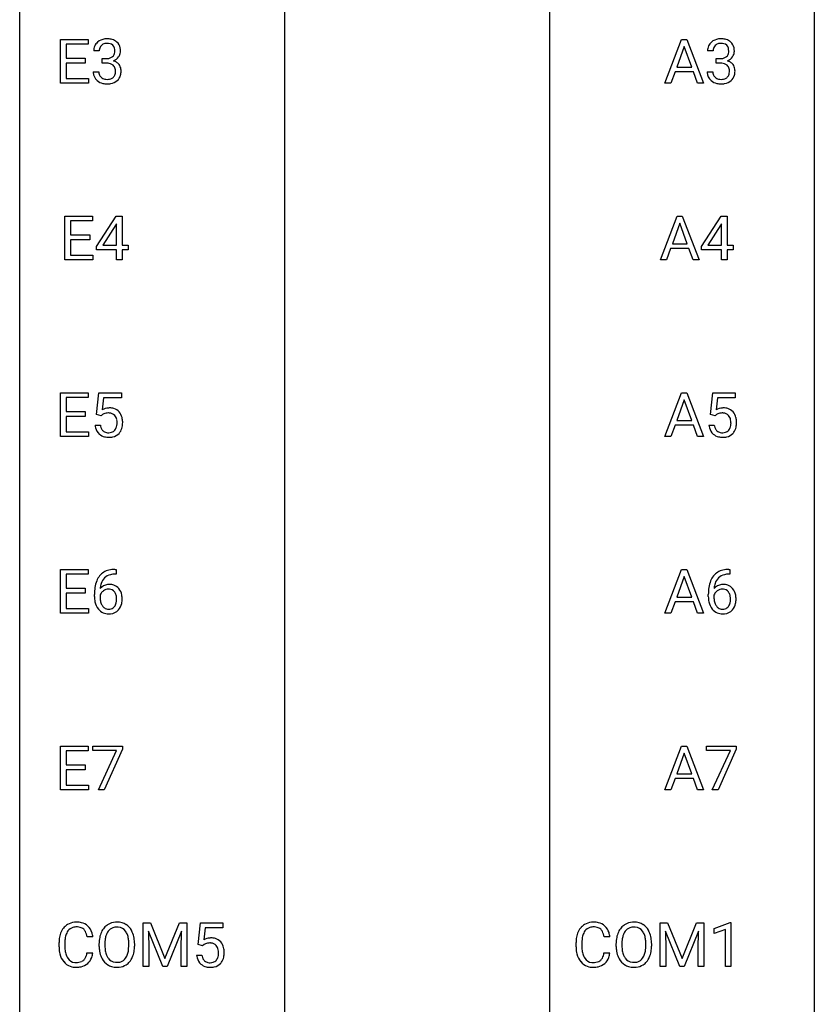
# Model space of a CAD drawing. Extents: x 3 to 27, y -3 to 225.
# Drawn here: x 3 to 27, y 168 to 197 of the extents above; entities that cross this region are included whole.
import ezdxf

# ---------------------------------------------------------------- set-up
doc = ezdxf.new("R2010")
doc.units = 0
doc.layers.add('DEFAULT_255_1_388', color=255, linetype='CONTINUOUS')
doc.layers.add('DEFAULT_255_2_778', color=255, linetype='CONTINUOUS')

msp = doc.modelspace()

# ---------------------------------------------------------------- linework, layer by layer
at = {"layer": 'DEFAULT_255_1_388'}
for p, q in [((4, 195.152), (4, 196.467)), ((4, 196.467), (4.827, 196.467)), ((4.827, 196.467), (4.827, 196.325)), ((22.114, 195.152), (22.616, 196.467)), ((22.616, 196.467), (22.768, 196.467)), ((22.768, 196.467), (23.271, 195.152)), ((4.827, 196.325), (4.174, 196.325)), ((4.174, 196.325), (4.174, 195.902)), ((5.163, 196.122), (4.996, 196.122)), ((22.692, 196.253), (22.469, 195.638)), ((22.916, 195.638), (22.692, 196.253)), ((23.56, 196.122), (23.392, 196.122)), ((4.174, 195.902), (4.744, 195.902)), ((4.744, 195.902), (4.744, 195.76)), ((5.252, 195.755), (5.252, 195.891)), ((5.252, 195.891), (5.377, 195.891)), ((23.648, 195.755), (23.648, 195.891)), ((23.648, 195.891), (23.774, 195.891)), ((4.744, 195.76), (4.174, 195.76)), ((4.174, 195.76), (4.174, 195.294)), ((5.377, 195.755), (5.252, 195.755)), ((22.469, 195.638), (22.916, 195.638)), ((23.774, 195.755), (23.648, 195.755)), ((4.174, 195.294), (4.836, 195.294)), ((4.836, 195.294), (4.836, 195.152)), ((4.984, 195.499), (5.152, 195.499)), ((22.417, 195.495), (22.293, 195.152)), ((22.968, 195.495), (22.417, 195.495)), ((23.093, 195.152), (22.968, 195.495)), ((23.381, 195.499), (23.549, 195.499)), ((4.836, 195.152), (4, 195.152)), ((22.293, 195.152), (22.114, 195.152)), ((23.271, 195.152), (23.093, 195.152)), ((4.133, 189.86), (4.133, 191.176)), ((4.133, 191.176), (4.959, 191.176)), ((4.959, 191.176), (4.959, 191.033)), ((5.08, 190.264), (5.669, 191.176)), ((5.669, 191.176), (5.847, 191.176)), ((5.847, 191.176), (5.847, 190.302)), ((21.982, 189.86), (22.484, 191.176)), ((22.484, 191.176), (22.636, 191.176)), ((22.636, 191.176), (23.139, 189.86)), ((23.211, 190.264), (23.8, 191.176)), ((23.8, 191.176), (23.978, 191.176)), ((23.978, 191.176), (23.978, 190.302)), ((4.959, 191.033), (4.306, 191.033)), ((4.306, 191.033), (4.306, 190.61)), ((5.659, 190.911), (5.269, 190.302)), ((5.679, 190.947), (5.659, 190.911)), ((5.679, 190.302), (5.679, 190.947)), ((22.56, 190.962), (22.337, 190.346)), ((22.784, 190.346), (22.56, 190.962)), ((23.791, 190.911), (23.401, 190.302)), ((23.81, 190.947), (23.791, 190.911)), ((23.81, 190.302), (23.81, 190.947)), ((4.306, 190.61), (4.876, 190.61)), ((4.876, 190.61), (4.876, 190.468)), ((4.876, 190.468), (4.306, 190.468)), ((4.306, 190.468), (4.306, 190.002)), ((5.08, 190.166), (5.08, 190.264)), ((5.269, 190.302), (5.679, 190.302)), ((5.847, 190.302), (6.029, 190.302)), ((6.029, 190.302), (6.029, 190.166)), ((22.337, 190.346), (22.784, 190.346)), ((23.211, 190.166), (23.211, 190.264)), ((23.401, 190.302), (23.81, 190.302)), ((23.978, 190.302), (24.161, 190.302)), ((24.161, 190.302), (24.161, 190.166)), ((4.306, 190.002), (4.968, 190.002)), ((4.968, 190.002), (4.968, 189.86)), ((5.679, 190.166), (5.08, 190.166)), ((5.679, 189.86), (5.679, 190.166)), ((6.029, 190.166), (5.847, 190.166)), ((5.847, 190.166), (5.847, 189.86)), ((22.284, 190.204), (22.161, 189.86)), ((22.835, 190.204), (22.284, 190.204)), ((22.961, 189.86), (22.835, 190.204)), ((23.81, 190.166), (23.211, 190.166)), ((23.81, 189.86), (23.81, 190.166)), ((24.161, 190.166), (23.978, 190.166)), ((23.978, 190.166), (23.978, 189.86)), ((4.968, 189.86), (4.133, 189.86)), ((5.847, 189.86), (5.679, 189.86)), ((22.161, 189.86), (21.982, 189.86)), ((23.139, 189.86), (22.961, 189.86)), ((23.978, 189.86), (23.81, 189.86)), ((4, 184.569), (4, 185.884)), ((4, 185.884), (4.827, 185.884)), ((4.827, 185.884), (4.827, 185.741)), ((5.085, 185.228), (5.152, 185.884)), ((5.152, 185.884), (5.826, 185.884)), ((5.826, 185.884), (5.826, 185.73)), ((22.114, 184.569), (22.616, 185.884)), ((22.616, 185.884), (22.768, 185.884)), ((22.768, 185.884), (23.271, 184.569)), ((23.482, 185.228), (23.549, 185.884)), ((23.549, 185.884), (24.223, 185.884)), ((24.223, 185.884), (24.223, 185.73)), ((4.827, 185.741), (4.174, 185.741)), ((4.174, 185.741), (4.174, 185.319)), ((5.294, 185.73), (5.254, 185.371)), ((5.826, 185.73), (5.294, 185.73)), ((22.692, 185.67), (22.469, 185.055)), ((22.916, 185.055), (22.692, 185.67)), ((23.691, 185.73), (23.651, 185.371)), ((24.223, 185.73), (23.691, 185.73)), ((4.174, 185.319), (4.744, 185.319)), ((4.744, 185.319), (4.744, 185.177)), ((5.219, 185.194), (5.085, 185.228)), ((5.263, 185.23), (5.219, 185.194)), ((23.616, 185.194), (23.482, 185.228)), ((23.66, 185.23), (23.616, 185.194)), ((4.744, 185.177), (4.174, 185.177)), ((4.174, 185.177), (4.174, 184.71)), ((5.038, 184.915), (5.197, 184.915)), ((22.469, 185.055), (22.916, 185.055)), ((23.435, 184.915), (23.593, 184.915)), ((4.174, 184.71), (4.836, 184.71)), ((4.836, 184.71), (4.836, 184.569)), ((22.417, 184.912), (22.293, 184.569)), ((22.968, 184.912), (22.417, 184.912)), ((23.093, 184.569), (22.968, 184.912)), ((4.836, 184.569), (4, 184.569)), ((22.293, 184.569), (22.114, 184.569)), ((23.271, 184.569), (23.093, 184.569)), ((4, 179.277), (4, 180.592)), ((4, 180.592), (4.827, 180.592)), ((4.827, 180.592), (4.827, 180.45)), ((5.635, 180.593), (5.665, 180.593)), ((5.665, 180.593), (5.665, 180.452)), ((22.114, 179.277), (22.616, 180.592)), ((22.616, 180.592), (22.768, 180.592)), ((22.768, 180.592), (23.271, 179.277)), ((24.031, 180.593), (24.061, 180.593)), ((24.061, 180.593), (24.061, 180.452)), ((4.827, 180.45), (4.174, 180.45)), ((4.174, 180.45), (4.174, 180.027)), ((5.665, 180.452), (5.634, 180.452)), ((22.692, 180.378), (22.469, 179.763)), ((22.916, 179.763), (22.692, 180.378)), ((24.061, 180.452), (24.03, 180.452)), ((4.174, 180.027), (4.744, 180.027)), ((4.744, 180.027), (4.744, 179.885)), ((4.744, 179.885), (4.174, 179.885)), ((4.174, 179.885), (4.174, 179.419)), ((5.019, 179.777), (5.019, 179.842)), ((5.187, 179.82), (5.187, 179.758)), ((22.417, 179.62), (22.293, 179.277)), ((22.968, 179.62), (22.417, 179.62)), ((22.469, 179.763), (22.916, 179.763)), ((23.093, 179.277), (22.968, 179.62)), ((23.415, 179.777), (23.415, 179.842)), ((23.583, 179.82), (23.583, 179.758)), ((4.174, 179.419), (4.836, 179.419)), ((4.836, 179.419), (4.836, 179.277)), ((4.836, 179.277), (4, 179.277)), ((22.293, 179.277), (22.114, 179.277)), ((23.271, 179.277), (23.093, 179.277)), ((4, 173.985), (4, 175.301)), ((4, 175.301), (4.827, 175.301)), ((4.827, 175.301), (4.827, 175.158)), ((4.969, 175.164), (4.969, 175.301)), ((4.969, 175.301), (5.858, 175.301)), ((5.858, 175.207), (5.313, 173.985)), ((5.858, 175.301), (5.858, 175.207)), ((22.114, 173.985), (22.616, 175.301)), ((22.616, 175.301), (22.768, 175.301)), ((22.768, 175.301), (23.271, 173.985)), ((23.365, 175.164), (23.365, 175.301)), ((23.365, 175.301), (24.254, 175.301)), ((24.254, 175.207), (23.71, 173.985)), ((24.254, 175.301), (24.254, 175.207)), ((4.827, 175.158), (4.174, 175.158)), ((4.174, 175.158), (4.174, 174.735)), ((5.681, 175.164), (4.969, 175.164)), ((5.138, 173.985), (5.681, 175.164)), ((22.692, 175.087), (22.469, 174.471)), ((22.916, 174.471), (22.692, 175.087)), ((24.077, 175.164), (23.365, 175.164)), ((23.534, 173.985), (24.077, 175.164)), ((4.174, 174.735), (4.744, 174.735)), ((4.744, 174.593), (4.174, 174.593)), ((4.174, 174.593), (4.174, 174.127)), ((4.744, 174.735), (4.744, 174.593)), ((22.417, 174.329), (22.293, 173.985)), ((22.968, 174.329), (22.417, 174.329)), ((22.469, 174.471), (22.916, 174.471)), ((23.093, 173.985), (22.968, 174.329)), ((4.174, 174.127), (4.836, 174.127)), ((4.836, 174.127), (4.836, 173.985)), ((4.836, 173.985), (4, 173.985)), ((5.313, 173.985), (5.138, 173.985)), ((22.293, 173.985), (22.114, 173.985)), ((23.271, 173.985), (23.093, 173.985)), ((23.71, 173.985), (23.534, 173.985)), ((6.479, 170.009), (6.703, 170.009)), ((6.479, 168.694), (6.479, 170.009)), ((6.703, 170.009), (7.133, 168.936)), ((7.133, 168.936), (7.563, 170.009)), ((7.563, 170.009), (7.788, 170.009)), ((7.788, 170.009), (7.788, 168.694)), ((8.128, 169.353), (8.195, 170.009)), ((8.195, 170.009), (8.869, 170.009)), ((8.869, 170.009), (8.869, 169.855)), ((21.972, 170.009), (22.196, 170.009)), ((21.972, 168.694), (21.972, 170.009)), ((22.196, 170.009), (22.627, 168.936)), ((22.627, 168.936), (23.057, 170.009)), ((23.057, 170.009), (23.282, 170.009)), ((23.282, 170.009), (23.282, 168.694)), ((23.589, 169.836), (24.068, 170.016)), ((24.068, 170.016), (24.094, 170.016)), ((24.094, 170.016), (24.094, 168.694)), ((4.97, 169.586), (4.796, 169.586)), ((7.066, 168.694), (6.635, 169.756)), ((6.635, 169.756), (6.653, 169.206)), ((7.631, 169.759), (7.199, 168.694)), ((7.615, 169.206), (7.631, 169.759)), ((8.337, 169.855), (8.297, 169.496)), ((8.869, 169.855), (8.337, 169.855)), ((20.463, 169.586), (20.289, 169.586)), ((22.56, 168.694), (22.129, 169.756)), ((22.129, 169.756), (22.146, 169.206)), ((23.124, 169.759), (22.693, 168.694)), ((23.108, 169.206), (23.124, 169.759)), ((23.589, 169.684), (23.589, 169.836)), ((23.926, 169.808), (23.589, 169.684)), ((23.926, 168.694), (23.926, 169.808)), ((3.957, 169.29), (3.957, 169.416)), ((4.132, 169.412), (4.132, 169.285)), ((5.161, 169.297), (5.161, 169.392)), ((5.333, 169.406), (5.333, 169.309)), ((6.046, 169.296), (6.046, 169.394)), ((6.219, 169.392), (6.219, 169.309)), ((8.262, 169.319), (8.128, 169.353)), ((8.306, 169.355), (8.262, 169.319)), ((19.451, 169.29), (19.451, 169.416)), ((19.625, 169.412), (19.625, 169.285)), ((20.654, 169.297), (20.654, 169.392)), ((20.827, 169.406), (20.827, 169.309)), ((21.54, 169.296), (21.54, 169.394)), ((21.712, 169.392), (21.712, 169.309)), ((4.796, 169.111), (4.97, 169.111)), ((6.653, 169.206), (6.653, 168.694)), ((7.615, 168.694), (7.615, 169.206)), ((8.081, 169.04), (8.239, 169.04)), ((20.289, 169.111), (20.463, 169.111)), ((22.146, 169.206), (22.146, 168.694)), ((23.108, 168.694), (23.108, 169.206)), ((6.653, 168.694), (6.479, 168.694)), ((7.199, 168.694), (7.066, 168.694)), ((7.788, 168.694), (7.615, 168.694)), ((22.146, 168.694), (21.972, 168.694)), ((22.693, 168.694), (22.56, 168.694)), ((23.282, 168.694), (23.108, 168.694)), ((24.094, 168.694), (23.926, 168.694))]:
    msp.add_line(p, q, dxfattribs=at)
for centre, radius, start, end in [((5.375, 196.088), 0.396, 96.9874, 131.9691), ((5.4, 195.948), 0.538, 89.8593, 97.7827), ((5.405, 195.918), 0.567, 78.3654, 90.4133), ((5.445, 196.105), 0.376, 56.623, 78.6387), ((5.469, 196.147), 0.328, 47.0255, 56.0856), ((23.771, 196.088), 0.396, 96.9874, 131.9691), ((23.796, 195.948), 0.538, 89.8593, 97.7827), ((23.801, 195.918), 0.567, 78.3654, 90.4133), ((23.842, 196.105), 0.376, 56.623, 78.6387), ((23.866, 196.147), 0.328, 47.0255, 56.0856), ((5.345, 196.127), 0.349, 155.3484, 180.7484), ((5.34, 196.124), 0.345, 131.5745, 154.4799), ((5.452, 196.123), 0.289, 172.5097, 180.1361), ((5.371, 196.137), 0.206, 133.835, 173.5343), ((5.376, 196.131), 0.215, 103.293, 133.562), ((5.398, 196.041), 0.307, 89.5322, 103.5319), ((5.405, 196.01), 0.338, 76.1116, 90.7029), ((5.448, 196.166), 0.177, 13.9578, 77.6714), ((5.297, 196.122), 0.334, 359.1804, 15.0452), ((5.472, 196.152), 0.323, 10.9208, 46.7779), ((5.318, 196.116), 0.48, 359.6364, 11.6088), ((23.742, 196.127), 0.349, 155.3484, 180.7484), ((23.736, 196.124), 0.345, 131.5745, 154.4799), ((23.849, 196.123), 0.289, 172.5097, 180.1361), ((23.767, 196.137), 0.206, 133.835, 173.5343), ((23.772, 196.131), 0.215, 103.293, 133.562), ((23.795, 196.041), 0.307, 89.5322, 103.5319), ((23.801, 196.01), 0.338, 76.1116, 90.7029), ((23.845, 196.166), 0.177, 13.9578, 77.6714), ((23.693, 196.122), 0.334, 359.1804, 15.0452), ((23.868, 196.152), 0.323, 10.9208, 46.7779), ((23.715, 196.116), 0.48, 359.6364, 11.6088), ((5.374, 196.273), 0.382, 270.492, 281.8953), ((5.401, 196.149), 0.255, 281.669, 301.2944), ((5.42, 196.114), 0.215, 301.7835, 311.7546), ((5.431, 196.102), 0.2, 311.7325, 354.2803), ((5.437, 196.198), 0.402, 292.5422, 293.6931), ((5.482, 195.471), 0.372, 57.6433, 72.8626), ((5.469, 196.137), 0.334, 292.9804, 325.2391), ((5.349, 196.116), 0.282, 353.0942, 0.1175), ((5.451, 196.149), 0.355, 325.2332, 332.8747), ((5.525, 196.115), 0.274, 332.355, 359.718), ((23.77, 196.273), 0.382, 270.492, 281.8953), ((23.798, 196.149), 0.255, 281.669, 301.2944), ((23.817, 196.114), 0.215, 301.7835, 311.7546), ((23.827, 196.102), 0.2, 311.7325, 354.2803), ((23.834, 196.198), 0.402, 292.5422, 293.6931), ((23.878, 195.471), 0.372, 57.6433, 72.8626), ((23.865, 196.137), 0.334, 292.9804, 325.2391), ((23.745, 196.116), 0.282, 353.0942, 0.1175), ((23.848, 196.149), 0.355, 325.2332, 332.8747), ((23.921, 196.115), 0.274, 332.355, 359.718), ((5.371, 195.242), 0.513, 84.0196, 89.3326), ((5.39, 195.395), 0.358, 71.9008, 84.3555), ((5.43, 195.515), 0.232, 49.5091, 72.1833), ((5.45, 195.543), 0.198, 12.9498, 48.7551), ((5.353, 195.518), 0.298, 359.5051, 13.4237), ((5.522, 195.536), 0.296, 36.7247, 57.4701), ((5.52, 195.537), 0.296, 8.0545, 36.3562), ((5.423, 195.52), 0.395, 359.8317, 8.5873), ((23.768, 195.242), 0.513, 84.0196, 89.3326), ((23.786, 195.395), 0.358, 71.9008, 84.3555), ((23.826, 195.515), 0.232, 49.5091, 72.1833), ((23.847, 195.543), 0.198, 12.9498, 48.7551), ((23.749, 195.518), 0.298, 359.5051, 13.4237), ((23.918, 195.536), 0.296, 36.7247, 57.4701), ((23.917, 195.537), 0.296, 8.0545, 36.3562), ((23.82, 195.52), 0.395, 359.8317, 8.5873), ((5.43, 195.499), 0.445, 179.976, 183.2331), ((5.313, 195.484), 0.328, 181.8183, 229.6455), ((5.41, 195.496), 0.258, 179.4468, 196.2872), ((5.355, 195.481), 0.201, 196.5661, 227.7059), ((5.374, 195.502), 0.229, 227.7653, 257.8763), ((5.399, 195.608), 0.338, 257.4584, 270.4267), ((5.404, 195.641), 0.37, 269.5965, 280.8788), ((5.43, 195.512), 0.239, 280.6347, 299.8594), ((5.438, 195.535), 0.398, 279.783, 311.6256), ((5.452, 195.471), 0.193, 300.3576, 314.5516), ((5.442, 195.478), 0.204, 315.0731, 345.0429), ((5.338, 195.508), 0.312, 344.5985, 357.9271), ((5.237, 195.515), 0.414, 357.4755, 0.0225), ((5.481, 195.487), 0.334, 311.6358, 343.7652), ((5.381, 195.514), 0.437, 343.9832, 0.5571), ((23.826, 195.499), 0.445, 179.976, 183.2331), ((23.709, 195.484), 0.328, 181.8183, 229.6455), ((23.807, 195.496), 0.258, 179.4468, 196.2872), ((23.752, 195.481), 0.201, 196.5661, 227.7059), ((23.77, 195.502), 0.229, 227.7653, 257.8763), ((23.796, 195.608), 0.338, 257.4584, 270.4267), ((23.801, 195.641), 0.37, 269.5965, 280.8788), ((23.827, 195.512), 0.239, 280.6347, 299.8594), ((23.835, 195.535), 0.398, 279.783, 311.6256), ((23.848, 195.471), 0.193, 300.3576, 314.5516), ((23.839, 195.478), 0.204, 315.0731, 345.0429), ((23.735, 195.508), 0.312, 344.5985, 357.9271), ((23.634, 195.515), 0.414, 357.4755, 0.0225), ((23.877, 195.487), 0.334, 311.6358, 343.7652), ((23.778, 195.514), 0.437, 343.9832, 0.5571), ((5.359, 195.536), 0.398, 229.4224, 256.8555), ((5.397, 195.692), 0.558, 256.6827, 270.4413), ((5.404, 195.697), 0.563, 269.7285, 280.3858), ((23.756, 195.536), 0.398, 229.4224, 256.8555), ((23.794, 195.692), 0.558, 256.6827, 270.4413), ((23.801, 195.697), 0.563, 269.7285, 280.3858), ((5.463, 185.013), 0.414, 93.7182, 120.2539), ((5.384, 185.072), 0.199, 114.1952, 127.3642), ((5.41, 185.011), 0.265, 98.9836, 113.8906), ((5.433, 184.873), 0.405, 89.6805, 99.1614), ((5.436, 184.948), 0.33, 84.6966, 90.0672), ((5.474, 184.922), 0.506, 89.966, 94.2495), ((5.449, 185.04), 0.237, 41.7851, 85.9892), ((5.478, 184.989), 0.439, 73.8045, 90.5586), ((5.505, 185.085), 0.339, 41.3071, 73.543), ((5.458, 185.045), 0.401, 13.5076, 41.2175), ((23.86, 185.013), 0.414, 93.7182, 120.2539), ((23.78, 185.072), 0.199, 114.1952, 127.3642), ((23.806, 185.011), 0.265, 98.9836, 113.8906), ((23.829, 184.873), 0.405, 89.6805, 99.1614), ((23.832, 184.948), 0.33, 84.6966, 90.0672), ((23.87, 184.922), 0.506, 89.966, 94.2495), ((23.846, 185.04), 0.237, 41.7851, 85.9892), ((23.875, 184.989), 0.439, 73.8045, 90.5586), ((23.901, 185.085), 0.339, 41.3071, 73.543), ((23.854, 185.045), 0.401, 13.5076, 41.2175), ((5.542, 184.958), 0.505, 184.9244, 194.4976), ((5.564, 184.962), 0.37, 187.3597, 198.6734), ((5.424, 185.018), 0.271, 12.649, 41.6081), ((5.295, 184.974), 0.403, 344.2414, 356.7358), ((5.305, 184.989), 0.393, 359.5579, 12.9534), ((5.155, 184.986), 0.544, 356.3547, 0.0507), ((5.273, 184.996), 0.592, 1.133, 13.8831), ((5.258, 184.983), 0.607, 347.8573, 0.4294), ((5.114, 184.988), 0.752, 359.9925, 1.5431), ((23.938, 184.958), 0.505, 184.9244, 194.4976), ((23.96, 184.962), 0.37, 187.3597, 198.6734), ((23.82, 185.018), 0.271, 12.649, 41.6081), ((23.691, 184.974), 0.403, 344.2414, 356.7358), ((23.701, 184.989), 0.393, 359.5579, 12.9534), ((23.551, 184.986), 0.544, 356.3547, 0.0507), ((23.67, 184.996), 0.592, 1.133, 13.8831), ((23.654, 184.983), 0.607, 347.8573, 0.4294), ((23.51, 184.988), 0.752, 359.9925, 1.5431), ((5.403, 184.917), 0.36, 193.7536, 228.5273), ((5.411, 184.93), 0.376, 228.9024, 256.3313), ((5.446, 184.921), 0.245, 198.4454, 217.7945), ((5.412, 184.898), 0.204, 218.2887, 228.5613), ((5.423, 184.912), 0.223, 228.9652, 258.1237), ((5.446, 185.011), 0.325, 257.7261, 270.4014), ((5.451, 184.961), 0.274, 269.4204, 286.421), ((5.468, 184.901), 0.212, 286.725, 320.6005), ((5.495, 184.914), 0.359, 281.8396, 316.5458), ((5.425, 184.936), 0.267, 320.6712, 344.544), ((5.488, 184.919), 0.367, 316.8172, 323.1487), ((5.455, 184.939), 0.405, 323.6727, 348.1675), ((23.799, 184.917), 0.36, 193.7536, 228.5273), ((23.807, 184.93), 0.376, 228.9024, 256.3313), ((23.842, 184.921), 0.245, 198.4454, 217.7945), ((23.809, 184.898), 0.204, 218.2887, 228.5613), ((23.82, 184.912), 0.223, 228.9652, 258.1237), ((23.843, 185.011), 0.325, 257.7261, 270.4014), ((23.848, 184.961), 0.274, 269.4204, 286.421), ((23.865, 184.901), 0.212, 286.725, 320.6005), ((23.891, 184.914), 0.359, 281.8396, 316.5458), ((23.822, 184.936), 0.267, 320.6712, 344.544), ((23.884, 184.919), 0.367, 316.8172, 323.1487), ((23.851, 184.939), 0.405, 323.6727, 348.1675), ((5.445, 185.065), 0.515, 256.2426, 270.4486), ((5.453, 185.089), 0.539, 269.5771, 282.4215), ((23.841, 185.065), 0.515, 256.2426, 270.4486), ((23.849, 185.089), 0.539, 269.5771, 282.4215), ((5.567, 180.076), 0.508, 102.8716, 140.8565), ((5.64, 179.802), 0.791, 90.3778, 103.5868), ((23.964, 180.076), 0.508, 102.8716, 140.8565), ((24.036, 179.802), 0.791, 90.3778, 103.5868), ((5.888, 179.926), 0.864, 157.9802, 171.6247), ((5.639, 180.025), 0.596, 141.4299, 157.8541), ((5.615, 180.04), 0.416, 134.5304, 161.621), ((5.596, 180.052), 0.394, 104.2856, 133.863), ((5.64, 179.889), 0.562, 90.6001, 104.5147), ((24.285, 179.926), 0.864, 157.9802, 171.6247), ((24.036, 180.025), 0.596, 141.4299, 157.8541), ((24.011, 180.04), 0.416, 134.5304, 161.621), ((23.993, 180.052), 0.394, 104.2856, 133.863), ((24.036, 179.889), 0.562, 90.6001, 104.5147), ((6.383, 179.849), 1.364, 171.4524, 180.3159), ((5.447, 179.797), 0.341, 95.8332, 138.9954), ((5.96, 179.952), 0.773, 173.7818, 174.9252), ((5.801, 179.974), 0.613, 161.2851, 174.2074), ((5.45, 179.717), 0.284, 124.9742, 144.896), ((5.445, 179.734), 0.267, 89.8751, 126.2072), ((5.472, 179.653), 0.487, 89.8756, 97.0541), ((5.445, 179.736), 0.264, 85.015, 90.0508), ((5.453, 179.793), 0.208, 36.825, 85.7417), ((5.477, 179.747), 0.393, 71.6407, 90.6241), ((5.494, 179.809), 0.329, 39.6368, 71.0191), ((5.406, 179.75), 0.271, 32.3029, 38.0821), ((5.423, 179.747), 0.423, 10.6588, 39.9045), ((24.779, 179.849), 1.364, 171.4524, 180.3159), ((23.843, 179.797), 0.341, 95.8332, 138.9954), ((24.356, 179.952), 0.773, 173.7818, 174.9252), ((24.197, 179.974), 0.613, 161.2851, 174.2074), ((23.846, 179.717), 0.284, 124.9742, 144.896), ((23.841, 179.734), 0.267, 89.8751, 126.2072), ((23.868, 179.653), 0.487, 89.8756, 97.0541), ((23.842, 179.736), 0.264, 85.015, 90.0508), ((23.849, 179.793), 0.208, 36.825, 85.7417), ((23.874, 179.747), 0.393, 71.6407, 90.6241), ((23.891, 179.809), 0.329, 39.6368, 71.0191), ((23.802, 179.75), 0.271, 32.3029, 38.0821), ((23.819, 179.747), 0.423, 10.6588, 39.9045), ((5.755, 179.773), 0.736, 179.6345, 191.7837), ((5.537, 179.724), 0.513, 191.4115, 218.6078), ((5.43, 179.733), 0.258, 145.2975, 160.2661), ((5.776, 179.755), 0.589, 179.6512, 190.2856), ((5.585, 179.719), 0.395, 190.0945, 207.51), ((5.371, 179.731), 0.311, 11.0483, 31.8146), ((5.257, 179.692), 0.428, 346.2585, 358.774), ((5.227, 179.701), 0.457, 359.6211, 11.284), ((5.141, 179.698), 0.543, 358.3758, 0.0082), ((5.244, 179.701), 0.606, 347.2486, 0.4371), ((5.249, 179.709), 0.601, 359.6828, 11.1327), ((24.151, 179.773), 0.736, 179.6345, 191.7837), ((23.933, 179.724), 0.513, 191.4115, 218.6078), ((23.826, 179.733), 0.258, 145.2975, 160.2661), ((24.172, 179.755), 0.589, 179.6512, 190.2856), ((23.981, 179.719), 0.395, 190.0945, 207.51), ((23.767, 179.731), 0.311, 11.0483, 31.8146), ((23.653, 179.692), 0.428, 346.2585, 358.774), ((23.624, 179.701), 0.457, 359.6211, 11.284), ((23.538, 179.698), 0.543, 358.3758, 0.0082), ((23.641, 179.701), 0.606, 347.2486, 0.4371), ((23.645, 179.709), 0.601, 359.6828, 11.1327), ((5.438, 179.641), 0.384, 218.1666, 245.878), ((5.521, 179.689), 0.325, 207.9585, 216.3254), ((5.483, 179.657), 0.275, 215.7661, 232.5457), ((5.44, 179.603), 0.205, 232.8006, 270.6605), ((5.445, 179.643), 0.246, 269.3551, 288.4746), ((5.468, 179.626), 0.366, 275.6342, 317.8247), ((5.456, 179.604), 0.206, 289.1832, 322.9685), ((5.387, 179.658), 0.293, 322.6007, 346.5183), ((5.432, 179.656), 0.413, 318.1409, 347.6118), ((23.834, 179.641), 0.384, 218.1666, 245.878), ((23.918, 179.689), 0.325, 207.9585, 216.3254), ((23.88, 179.657), 0.275, 215.7661, 232.5457), ((23.836, 179.603), 0.205, 232.8006, 270.6605), ((23.842, 179.643), 0.246, 269.3551, 288.4746), ((23.865, 179.626), 0.366, 275.6342, 317.8247), ((23.852, 179.604), 0.206, 289.1832, 322.9685), ((23.783, 179.658), 0.293, 322.6007, 346.5183), ((23.828, 179.656), 0.413, 318.1409, 347.6118), ((5.437, 179.657), 0.398, 246.9139, 270.7437), ((5.443, 179.772), 0.514, 269.8873, 276.7916), ((23.834, 179.657), 0.398, 246.9139, 270.7437), ((23.84, 179.772), 0.514, 269.8873, 276.7916), ((4.497, 169.52), 0.522, 136.7832, 155.2473), ((4.453, 169.558), 0.465, 121.7633, 136.4281), ((4.468, 169.53), 0.496, 95.646, 121.549), ((4.483, 169.524), 0.36, 89.3452, 108.5744), ((4.486, 169.405), 0.622, 89.9246, 96.1376), ((4.492, 169.418), 0.609, 76.6779, 90.4564), ((4.487, 169.392), 0.492, 87.3803, 90.0252), ((4.495, 169.51), 0.374, 74.7009, 87.8124), ((4.536, 169.597), 0.425, 47.4859, 76.9287), ((4.519, 169.586), 0.444, 16.5424, 46.8935), ((5.666, 169.556), 0.468, 122.6415, 139.3432), ((5.677, 169.535), 0.491, 93.0225, 122.4556), ((5.685, 169.532), 0.346, 89.3037, 109.9046), ((5.689, 169.427), 0.6, 89.9757, 93.6341), ((5.694, 169.472), 0.555, 73.7463, 90.4234), ((5.69, 169.458), 0.42, 84.3846, 90.0761), ((5.708, 169.575), 0.302, 36.1437, 85.6628), ((5.713, 169.548), 0.477, 57.6631, 73.4517), ((5.712, 169.551), 0.475, 29.1441, 57.4147), ((19.99, 169.52), 0.522, 136.7832, 155.2473), ((19.946, 169.558), 0.465, 121.7633, 136.4281), ((19.961, 169.53), 0.496, 95.646, 121.549), ((19.976, 169.524), 0.36, 89.3452, 108.5744), ((19.979, 169.405), 0.622, 89.9246, 96.1376), ((19.985, 169.418), 0.609, 76.6779, 90.4564), ((19.98, 169.392), 0.492, 87.3803, 90.0252), ((19.988, 169.51), 0.374, 74.7009, 87.8124), ((20.029, 169.597), 0.425, 47.4859, 76.9287), ((20.013, 169.586), 0.444, 16.5424, 46.8935), ((21.159, 169.556), 0.468, 122.6415, 139.3432), ((21.17, 169.535), 0.491, 93.0225, 122.4556), ((21.178, 169.532), 0.346, 89.3037, 109.9046), ((21.182, 169.427), 0.6, 89.9757, 93.6341), ((21.187, 169.472), 0.555, 73.7463, 90.4234), ((21.183, 169.458), 0.42, 84.3846, 90.0761), ((21.201, 169.575), 0.302, 36.1437, 85.6628), ((21.207, 169.548), 0.477, 57.6631, 73.4517), ((21.206, 169.551), 0.475, 29.1441, 57.4147), ((4.831, 169.421), 0.874, 169.5838, 180.2758), ((4.625, 169.459), 0.664, 155.0367, 169.6003), ((4.773, 169.447), 0.639, 162.9376, 174.6209), ((4.553, 169.516), 0.409, 143.0753, 163.1919), ((4.467, 169.582), 0.301, 109.2998, 143.3037), ((4.53, 169.631), 0.248, 47.4372, 75.0696), ((4.524, 169.632), 0.251, 27.8167, 46.4008), ((4.4, 169.565), 0.392, 15.7651, 27.941), ((4.177, 169.501), 0.625, 7.8889, 15.9242), ((4.339, 169.527), 0.635, 5.4073, 17.0364), ((5.876, 169.436), 0.712, 155.8315, 169.5089), ((5.732, 169.503), 0.553, 139.626, 156.0379), ((5.994, 169.427), 0.659, 163.0419, 174.314), ((5.78, 169.495), 0.434, 143.5289, 163.298), ((5.675, 169.575), 0.302, 110.823, 143.918), ((5.631, 169.515), 0.4, 20.3231, 36.499), ((5.448, 169.448), 0.595, 7.8926, 20.2962), ((5.607, 169.485), 0.599, 24.0986, 29.7321), ((5.491, 169.437), 0.725, 8.6655, 23.8241), ((20.325, 169.421), 0.874, 169.5838, 180.2758), ((20.118, 169.459), 0.664, 155.0367, 169.6003), ((20.266, 169.447), 0.639, 162.9376, 174.6209), ((20.046, 169.516), 0.409, 143.0753, 163.1919), ((19.96, 169.582), 0.301, 109.2998, 143.3037), ((20.023, 169.631), 0.248, 47.4372, 75.0696), ((20.018, 169.632), 0.251, 27.8167, 46.4008), ((19.893, 169.565), 0.392, 15.7651, 27.941), ((19.67, 169.501), 0.625, 7.8889, 15.9242), ((19.832, 169.527), 0.635, 5.4073, 17.0364), ((21.369, 169.436), 0.712, 155.8315, 169.5089), ((21.225, 169.503), 0.553, 139.626, 156.0379), ((21.488, 169.427), 0.659, 163.0419, 174.314), ((21.273, 169.495), 0.434, 143.5289, 163.298), ((21.168, 169.575), 0.302, 110.823, 143.918), ((21.124, 169.515), 0.4, 20.3231, 36.499), ((20.941, 169.448), 0.595, 7.8926, 20.2962), ((21.1, 169.485), 0.599, 24.0986, 29.7321), ((20.984, 169.437), 0.725, 8.6655, 23.8241), ((5.039, 169.29), 1.082, 179.9915, 181.5398), ((5.068, 169.414), 0.936, 174.3421, 180.143), ((4.963, 169.28), 0.832, 179.6817, 189.1506), ((6.09, 169.397), 0.929, 169.5253, 180.2766), ((6.093, 169.303), 0.932, 180.3723, 188.9254), ((6.265, 169.396), 0.932, 174.0509, 179.4175), ((6.208, 169.304), 0.875, 179.6929, 188.7909), ((5.111, 169.399), 0.936, 359.7055, 8.036), ((5.07, 169.305), 0.976, 353.4028, 359.4847), ((5.247, 169.304), 0.972, 350.4878, 0.2625), ((5.24, 169.396), 0.979, 359.7807, 8.8218), ((8.506, 169.138), 0.414, 93.7182, 120.2539), ((8.427, 169.197), 0.199, 114.1952, 127.3642), ((8.453, 169.136), 0.265, 98.9836, 113.8906), ((8.476, 168.998), 0.405, 89.6805, 99.1614), ((8.478, 169.073), 0.33, 84.6966, 90.0672), ((8.516, 169.047), 0.506, 89.966, 94.2495), ((8.492, 169.165), 0.237, 41.7851, 85.9892), ((8.521, 169.114), 0.439, 73.8045, 90.5586), ((8.547, 169.21), 0.339, 41.3071, 73.543), ((8.466, 169.143), 0.271, 12.649, 41.6081), ((8.501, 169.17), 0.401, 13.5076, 41.2175), ((20.532, 169.29), 1.082, 179.9915, 181.5398), ((20.561, 169.414), 0.936, 174.3421, 180.143), ((20.456, 169.28), 0.832, 179.6817, 189.1506), ((21.583, 169.397), 0.929, 169.5253, 180.2766), ((21.586, 169.303), 0.932, 180.3723, 188.9254), ((21.758, 169.396), 0.932, 174.0509, 179.4175), ((21.701, 169.304), 0.875, 179.6929, 188.7909), ((20.604, 169.399), 0.936, 359.7055, 8.036), ((20.564, 169.305), 0.976, 353.4028, 359.4847), ((20.74, 169.304), 0.972, 350.4878, 0.2625), ((20.733, 169.396), 0.979, 359.7807, 8.8218), ((4.807, 169.277), 0.849, 181.122, 193.8755), ((4.54, 169.208), 0.574, 193.548, 219.5756), ((4.682, 169.233), 0.546, 188.9911, 203.5772), ((4.561, 169.183), 0.415, 203.9075, 215.1312), ((4.407, 169.132), 0.385, 331.6587, 343.2877), ((4.175, 169.203), 0.628, 343.1447, 351.0104), ((4.012, 169.233), 0.794, 350.7125, 351.1627), ((4.354, 169.178), 0.62, 340.1775, 353.7812), ((5.869, 169.265), 0.705, 188.7217, 204.824), ((5.909, 169.256), 0.571, 188.6328, 202.5631), ((5.767, 169.2), 0.419, 202.8079, 216.1196), ((5.617, 169.191), 0.415, 323.6547, 342.6591), ((5.389, 169.265), 0.655, 342.4092, 353.6452), ((5.505, 169.26), 0.71, 336.0278, 350.5787), ((8.585, 169.083), 0.505, 184.9244, 194.4976), ((8.606, 169.087), 0.37, 187.3597, 198.6734), ((8.468, 169.061), 0.267, 320.6712, 344.544), ((8.338, 169.099), 0.403, 344.2414, 356.7358), ((8.348, 169.114), 0.393, 359.5579, 12.9534), ((8.197, 169.111), 0.544, 356.3547, 0.0507), ((8.316, 169.121), 0.592, 1.133, 13.8831), ((8.301, 169.108), 0.607, 347.8573, 0.4294), ((8.156, 169.113), 0.752, 359.9925, 1.5431), ((20.3, 169.277), 0.849, 181.122, 193.8755), ((20.033, 169.208), 0.574, 193.548, 219.5756), ((20.175, 169.233), 0.546, 188.9911, 203.5772), ((20.054, 169.183), 0.415, 203.9075, 215.1312), ((19.9, 169.132), 0.385, 331.6587, 343.2877), ((19.668, 169.203), 0.628, 343.1447, 351.0104), ((19.505, 169.233), 0.794, 350.7125, 351.1627), ((19.847, 169.178), 0.62, 340.1775, 353.7812), ((21.362, 169.265), 0.705, 188.7217, 204.824), ((21.402, 169.256), 0.571, 188.6328, 202.5631), ((21.261, 169.2), 0.419, 202.8079, 216.1196), ((21.111, 169.191), 0.415, 323.6547, 342.6591), ((20.882, 169.265), 0.655, 342.4092, 353.6452), ((20.998, 169.26), 0.71, 336.0278, 350.5787), ((4.447, 169.129), 0.451, 219.3628, 250.0611), ((4.457, 169.102), 0.284, 213.9072, 263.8849), ((4.466, 169.2), 0.525, 250.7885, 270.6488), ((4.471, 169.19), 0.373, 263.1758, 270.1031), ((4.474, 169.331), 0.513, 269.6723, 279.0607), ((4.504, 169.149), 0.329, 278.8749, 293.635), ((4.527, 169.125), 0.443, 282.4332, 310.7515), ((4.54, 169.065), 0.238, 293.8554, 310.0518), ((4.541, 169.058), 0.232, 311.0645, 332.0111), ((4.53, 169.112), 0.432, 311.456, 340.4421), ((5.779, 169.227), 0.607, 205.1185, 209.6465), ((5.681, 169.166), 0.492, 209.0633, 237.3493), ((5.671, 169.153), 0.476, 237.535, 252.1858), ((5.676, 169.126), 0.303, 215.0756, 264.638), ((5.687, 169.214), 0.538, 252.5221, 270.4416), ((5.691, 169.22), 0.397, 263.8464, 270.0831), ((5.695, 169.191), 0.368, 269.3649, 287.515), ((5.711, 169.162), 0.486, 275.8196, 302.1886), ((5.715, 169.118), 0.293, 288.0629, 323.8116), ((5.724, 169.137), 0.458, 302.4806, 319.6144), ((5.656, 169.192), 0.544, 319.8874, 336.1331), ((8.445, 169.042), 0.36, 193.7536, 228.5273), ((8.454, 169.055), 0.376, 228.9024, 256.3313), ((8.488, 169.046), 0.245, 198.4454, 217.7945), ((8.455, 169.023), 0.204, 218.2887, 228.5613), ((8.466, 169.037), 0.223, 228.9652, 258.1237), ((8.489, 169.136), 0.325, 257.7261, 270.4014), ((8.494, 169.086), 0.274, 269.4204, 286.421), ((8.511, 169.026), 0.212, 286.725, 320.6005), ((8.538, 169.039), 0.359, 281.8396, 316.5458), ((8.531, 169.044), 0.367, 316.8172, 323.1487), ((8.498, 169.064), 0.405, 323.6727, 348.1675), ((19.94, 169.129), 0.451, 219.3628, 250.0611), ((19.95, 169.102), 0.284, 213.9072, 263.8849), ((19.959, 169.2), 0.525, 250.7885, 270.6488), ((19.964, 169.19), 0.373, 263.1758, 270.1031), ((19.968, 169.331), 0.513, 269.6723, 279.0607), ((19.998, 169.149), 0.329, 278.8749, 293.635), ((20.02, 169.125), 0.443, 282.4332, 310.7515), ((20.034, 169.065), 0.238, 293.8554, 310.0518), ((20.034, 169.058), 0.232, 311.0645, 332.0111), ((20.024, 169.112), 0.432, 311.456, 340.4421), ((21.272, 169.227), 0.607, 205.1185, 209.6465), ((21.174, 169.166), 0.492, 209.0633, 237.3493), ((21.164, 169.153), 0.476, 237.535, 252.1858), ((21.17, 169.126), 0.303, 215.0756, 264.638), ((21.18, 169.214), 0.538, 252.5221, 270.4416), ((21.184, 169.22), 0.397, 263.8464, 270.0831), ((21.189, 169.191), 0.368, 269.3649, 287.515), ((21.204, 169.162), 0.486, 275.8196, 302.1886), ((21.209, 169.118), 0.293, 288.0629, 323.8116), ((21.217, 169.137), 0.458, 302.4806, 319.6144), ((21.149, 169.192), 0.544, 319.8874, 336.1331), ((4.471, 169.48), 0.805, 269.9996, 270.3613), ((4.477, 169.329), 0.654, 269.9359, 282.8097), ((5.692, 169.291), 0.615, 269.917, 276.3395), ((8.487, 169.19), 0.515, 256.2426, 270.4486), ((8.495, 169.214), 0.539, 269.5771, 282.4215), ((19.965, 169.48), 0.805, 269.9996, 270.3613), ((19.97, 169.329), 0.654, 269.9359, 282.8097), ((21.185, 169.291), 0.615, 269.917, 276.3395)]:
    msp.add_arc(centre, radius, start, end, dxfattribs=at)
at = {"layer": 'DEFAULT_255_2_778'}
for p, q in [((2.779, -1.984), (2.779, 223.97)), ((26.591, 223.97), (26.591, -1.984)), ((10.716, 211.534), (10.716, 110.993)), ((18.654, 211.534), (18.654, 110.993))]:
    msp.add_line(p, q, dxfattribs=at)

doc.saveas('drawing.dxf')
